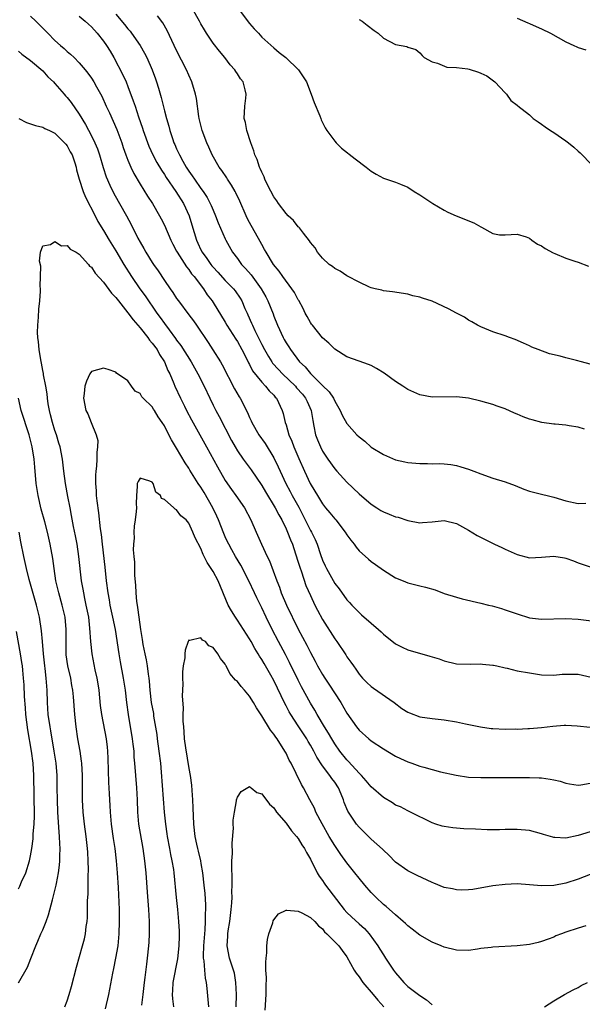
# Model space of a CAD drawing. Units: inches. Extents: x 2556000 to 2559000, y 1509000 to 1512000.
# Drawn here: x 2556855 to 2556948, y 1509475 to 1509637 of the extents above; entities that cross this region are included whole.
import ezdxf

# ---------------------------------------------------------------- set-up
doc = ezdxf.new("R2010")
doc.units = ezdxf.units.IN
doc.header["$MEASUREMENT"] = 0
doc.layers.add('LD25561509_2ft', color=102, linetype='Continuous')

msp = doc.modelspace()

# ---------------------------------------------------------------- linework, layer by layer
at = {"layer": 'LD25561509_2ft'}
for points, elevation in [([(2556857, 1509637.79), (2556857.86, 1509637), (2556859, 1509635.83), (2556859.85, 1509635), (2556861, 1509633.84), (2556861.94, 1509633), (2556862.52, 1509632.52), (2556863, 1509632.03), (2556863.56, 1509631.56), (2556864.18, 1509631), (2556865, 1509630.16), (2556865.95, 1509629), (2556866.43, 1509628.43), (2556867, 1509627.61), (2556867.37, 1509627), (2556867.82, 1509626.18), (2556868.69, 1509624.69), (2556869.45, 1509623), (2556869.95, 1509621.95), (2556870.58, 1509620.58), (2556871.19, 1509619.19), (2556872, 1509617), (2556872.24, 1509616.24), (2556872.67, 1509615), (2556873, 1509614.13), (2556873.46, 1509613), (2556873.96, 1509611.96), (2556875, 1509610.18), (2556876.22, 1509608.22), (2556877.02, 1509607), (2556878.22, 1509605), (2556878.49, 1509604.49), (2556879, 1509603.45), (2556880.03, 1509601), (2556880.36, 1509600.36), (2556881, 1509599.21), (2556881.1, 1509599), (2556882.62, 1509596.62), (2556883, 1509596.17), (2556883.47, 1509595.47), (2556883.89, 1509595), (2556885.41, 1509593), (2556886.03, 1509592.03), (2556886.83, 1509591), (2556887, 1509590.76), (2556889, 1509587.49), (2556889.28, 1509587), (2556890.73, 1509584.73), (2556891, 1509584.34), (2556891.75, 1509583), (2556892.54, 1509581.46), (2556892.83, 1509580.83), (2556893, 1509580.55), (2556893.5, 1509579.5), (2556895, 1509577.63), (2556895.63, 1509577), (2556896.23, 1509576.23), (2556897, 1509575.49), (2556897.21, 1509575.21), (2556897.44, 1509575), (2556898.38, 1509573), (2556898.53, 1509572.53), (2556898.87, 1509571), (2556899, 1509570.63), (2556899.45, 1509569), (2556899.94, 1509567.94), (2556900.26, 1509567), (2556901.11, 1509565.11), (2556902.03, 1509563), (2556902.96, 1509561), (2556903.73, 1509559.73), (2556904.16, 1509559), (2556905, 1509557.63), (2556905.51, 1509557), (2556906.2, 1509556.2), (2556907, 1509555.19), (2556907.17, 1509555), (2556908.74, 1509553), (2556909, 1509552.58), (2556909.67, 1509551.67), (2556910.19, 1509551), (2556910.51, 1509550.51), (2556911, 1509549.95), (2556912.56, 1509548.56), (2556913, 1509548.19), (2556913.71, 1509547.71), (2556915, 1509546.73), (2556917, 1509545.48), (2556918.24, 1509545), (2556919, 1509544.68), (2556920.36, 1509544.36), (2556921, 1509544.16), (2556921.95, 1509543.95), (2556923.5, 1509543.5), (2556925, 1509542.92), (2556927, 1509542.29), (2556927.95, 1509542.05), (2556931, 1509541.33), (2556932.27, 1509541), (2556932.87, 1509540.87), (2556934.44, 1509540.44), (2556935, 1509540.25), (2556937, 1509539.56), (2556939, 1509538.94), (2556941, 1509538.69), (2556945, 1509538.83), (2556947, 1509538.7), (2556949.64, 1509538.36)], 9624), ([(2556865, 1509637.8), (2556865.97, 1509637), (2556866.51, 1509636.51), (2556867, 1509636.08), (2556867.97, 1509635), (2556869, 1509633.72), (2556869.5, 1509633), (2556870.07, 1509632.07), (2556870.69, 1509631), (2556872.18, 1509628.18), (2556872.69, 1509627), (2556873, 1509626.24), (2556873.89, 1509623.89), (2556874.17, 1509623), (2556874.75, 1509621.25), (2556875.4, 1509619.4), (2556875.51, 1509619), (2556876.45, 1509616.45), (2556877.12, 1509615), (2556877.76, 1509613.76), (2556878.5, 1509612.5), (2556879, 1509611.79), (2556879.3, 1509611.3), (2556880.9, 1509609), (2556882.12, 1509607), (2556883.05, 1509605), (2556883.52, 1509603.52), (2556884.29, 1509601), (2556884.52, 1509600.52), (2556885, 1509599.42), (2556885.2, 1509599), (2556885.97, 1509597.97), (2556886.63, 1509597), (2556886.79, 1509596.79), (2556887, 1509596.55), (2556887.76, 1509595.76), (2556889, 1509594.37), (2556890.37, 1509593), (2556890.65, 1509592.65), (2556891.45, 1509591.45), (2556891.73, 1509591), (2556892.25, 1509589.75), (2556892.59, 1509589), (2556892.73, 1509588.73), (2556893.34, 1509587.34), (2556893.46, 1509587), (2556893.85, 1509586.15), (2556894.62, 1509584.62), (2556895, 1509583.84), (2556895.43, 1509583), (2556896.12, 1509581.88), (2556896.64, 1509581), (2556896.78, 1509580.78), (2556897.74, 1509579.74), (2556898.44, 1509579), (2556900.54, 1509577), (2556900.74, 1509576.74), (2556901.68, 1509575.68), (2556902.22, 1509575), (2556902.45, 1509574.45), (2556903.13, 1509573), (2556903.38, 1509571.38), (2556903.59, 1509570.41), (2556903.84, 1509569), (2556904.16, 1509568.16), (2556904.64, 1509567), (2556905, 1509566.29), (2556905.86, 1509565), (2556907, 1509563.39), (2556907.34, 1509563), (2556909, 1509561.21), (2556911, 1509559.31), (2556913, 1509557.58), (2556913.94, 1509557), (2556914.58, 1509556.58), (2556915, 1509556.32), (2556915.96, 1509555.96), (2556917, 1509555.54), (2556917.45, 1509555.45), (2556919, 1509554.93), (2556921, 1509554.54), (2556921.44, 1509554.56), (2556923, 1509554.7), (2556925, 1509554.92), (2556927, 1509554.44), (2556929, 1509553.33), (2556930.43, 1509552.43), (2556933.27, 1509551), (2556934.47, 1509550.47), (2556935, 1509550.2), (2556937, 1509549.3), (2556939, 1509548.78), (2556941, 1509548.87), (2556943, 1509549.05), (2556944.78, 1509548.78), (2556945, 1509548.73), (2556946.26, 1509548.26), (2556947, 1509547.96), (2556949, 1509547.28)], 9622), ([(2556871, 1509638.16), (2556872.44, 1509636.44), (2556873, 1509635.72), (2556873.35, 1509635.35), (2556873.61, 1509635), (2556875.01, 1509633), (2556875.74, 1509631.74), (2556876.11, 1509631), (2556876.99, 1509629), (2556877.54, 1509627.54), (2556877.72, 1509627), (2556878.01, 1509625.99), (2556878.47, 1509624.47), (2556879, 1509622.23), (2556879.32, 1509621), (2556879.72, 1509619.72), (2556879.89, 1509619), (2556880.31, 1509617.69), (2556880.56, 1509617), (2556880.7, 1509616.7), (2556881, 1509616), (2556881.33, 1509615.33), (2556881.46, 1509615), (2556882.01, 1509613.99), (2556882.58, 1509613), (2556883, 1509612.36), (2556883.58, 1509611.58), (2556883.94, 1509611), (2556885, 1509609.47), (2556885.35, 1509609), (2556886.01, 1509608.01), (2556886.54, 1509607), (2556886.69, 1509606.69), (2556887, 1509605.93), (2556887.41, 1509605), (2556887.85, 1509603.85), (2556889, 1509601.23), (2556889.11, 1509601), (2556890.2, 1509599), (2556891, 1509597.96), (2556891.69, 1509597), (2556892.33, 1509596.33), (2556893.28, 1509595.28), (2556894.92, 1509593), (2556895.67, 1509591.67), (2556896.02, 1509591), (2556896.88, 1509588.88), (2556897, 1509588.51), (2556897.6, 1509587), (2556898.51, 1509585), (2556898.69, 1509584.69), (2556899, 1509584.1), (2556899.45, 1509583.44), (2556899.71, 1509583), (2556901.22, 1509581), (2556902.16, 1509580.16), (2556903, 1509579.1), (2556903.1, 1509579), (2556905, 1509577.13), (2556906.09, 1509576.09), (2556906.78, 1509575), (2556907, 1509574.52), (2556907.92, 1509573), (2556908.24, 1509572.24), (2556909, 1509570.86), (2556910.66, 1509569), (2556911, 1509568.66), (2556911.93, 1509567.94), (2556913, 1509566.99), (2556915, 1509565.77), (2556917, 1509564.9), (2556918.54, 1509564.54), (2556919, 1509564.44), (2556921, 1509564.27), (2556922.28, 1509564.28), (2556923, 1509564.25), (2556924.26, 1509564.26), (2556925, 1509564.21), (2556926.1, 1509564.1), (2556927, 1509563.97), (2556927.76, 1509563.76), (2556929, 1509563.38), (2556929.9, 1509563), (2556931, 1509562.56), (2556933, 1509561.87), (2556935, 1509561.25), (2556936.65, 1509560.65), (2556938.09, 1509560.09), (2556939, 1509559.75), (2556941, 1509559.23), (2556941.2, 1509559.2), (2556941.94, 1509559), (2556943, 1509558.74), (2556945, 1509558.16), (2556947, 1509557.73), (2556948.26, 1509557.74)], 9620), ([(2556948.08, 1509569.92), (2556947, 1509570.24), (2556945.53, 1509570.47), (2556945, 1509570.57), (2556943.25, 1509570.75), (2556943, 1509570.76), (2556941.03, 1509571.03), (2556939.44, 1509571.44), (2556939, 1509571.58), (2556937.97, 1509571.97), (2556937, 1509572.39), (2556936.56, 1509572.56), (2556935, 1509573.26), (2556933.7, 1509573.7), (2556933, 1509573.97), (2556931, 1509574.53), (2556929, 1509575), (2556927, 1509575.25), (2556923, 1509575.19), (2556921, 1509575.56), (2556919, 1509576.46), (2556918.22, 1509577), (2556917, 1509577.78), (2556915.14, 1509579.14), (2556913.89, 1509579.89), (2556913, 1509580.38), (2556912.57, 1509580.57), (2556911, 1509581.11), (2556909, 1509581.84), (2556907, 1509583.09), (2556906.06, 1509584.06), (2556905, 1509584.95), (2556903.34, 1509587), (2556903.2, 1509587.2), (2556903, 1509587.47), (2556902.45, 1509588.45), (2556902.15, 1509589), (2556901.79, 1509589.79), (2556901.08, 1509591.08), (2556901, 1509591.19), (2556900.39, 1509592.39), (2556899.97, 1509593), (2556898.47, 1509595), (2556897.88, 1509595.88), (2556896.94, 1509597), (2556895.72, 1509599), (2556895.48, 1509599.48), (2556895, 1509600.3), (2556894.76, 1509600.76), (2556893, 1509603.88), (2556892.62, 1509604.62), (2556892.42, 1509605), (2556891.39, 1509607.39), (2556890.77, 1509608.77), (2556890.65, 1509609), (2556890.05, 1509610.05), (2556889.4, 1509611), (2556889.25, 1509611.25), (2556888.43, 1509612.43), (2556888.01, 1509613), (2556886.85, 1509615), (2556886.29, 1509616.29), (2556885.95, 1509617), (2556885.21, 1509619), (2556884.73, 1509621), (2556884.67, 1509621.33), (2556884.28, 1509624.28), (2556884.12, 1509625), (2556883.52, 1509627), (2556883, 1509628.1), (2556882.62, 1509629), (2556881, 1509632.18), (2556880.21, 1509633.79), (2556879.44, 1509635.44), (2556878.72, 1509636.72), (2556877.89, 1509637.89)], 9618), ([(2556949, 1509580.63), (2556947.57, 1509581), (2556946.77, 1509581.23), (2556945, 1509581.66), (2556944.05, 1509581.95), (2556942.31, 1509582.31), (2556940.43, 1509583), (2556939.43, 1509583.43), (2556939, 1509583.64), (2556938.05, 1509584.05), (2556936.68, 1509584.68), (2556935.72, 1509585), (2556935, 1509585.27), (2556933, 1509585.95), (2556931, 1509586.75), (2556930.48, 1509587), (2556929.56, 1509587.56), (2556929, 1509587.85), (2556928.32, 1509588.32), (2556927, 1509588.99), (2556925.71, 1509589.71), (2556923, 1509590.95), (2556921.45, 1509591.45), (2556921, 1509591.65), (2556919.87, 1509591.87), (2556919, 1509592.14), (2556916.52, 1509592.52), (2556915, 1509592.69), (2556914.76, 1509592.76), (2556913.65, 1509593), (2556913, 1509593.16), (2556912.73, 1509593.27), (2556911, 1509594.07), (2556909.1, 1509595.1), (2556909, 1509595.13), (2556907.92, 1509595.92), (2556907, 1509596.32), (2556906.64, 1509596.64), (2556906.09, 1509597), (2556905, 1509598.01), (2556904.15, 1509599), (2556903.76, 1509599.76), (2556903, 1509600.61), (2556902.87, 1509600.87), (2556901.88, 1509602.12), (2556901.23, 1509603), (2556901.12, 1509603.12), (2556901, 1509603.2), (2556900.23, 1509604.23), (2556899.37, 1509605), (2556899, 1509605.37), (2556897.78, 1509607), (2556897.47, 1509607.47), (2556897, 1509608.11), (2556896.02, 1509609.98), (2556895.53, 1509611), (2556895.39, 1509611.39), (2556895, 1509612.16), (2556894.77, 1509612.77), (2556894.63, 1509613), (2556894.25, 1509614.25), (2556893.89, 1509615), (2556893.69, 1509615.69), (2556893.2, 1509617), (2556892.54, 1509619), (2556892.31, 1509620.31), (2556892.12, 1509621), (2556892.24, 1509623), (2556892.36, 1509624.36), (2556892.44, 1509625), (2556892.28, 1509625.72), (2556891.93, 1509627), (2556891.53, 1509627.53), (2556891, 1509628.36), (2556890.73, 1509628.73), (2556890.56, 1509629), (2556889.82, 1509629.82), (2556888.93, 1509631), (2556888.05, 1509632.05), (2556887, 1509633.38), (2556885.93, 1509635), (2556885.58, 1509635.58), (2556885, 1509636.58), (2556884.79, 1509637), (2556883.6, 1509639)], 9616), ([(2556891.1, 1509639.1), (2556893, 1509636.61), (2556893.74, 1509635.74), (2556894.45, 1509635), (2556895, 1509634.36), (2556897, 1509632.59), (2556897.86, 1509631.86), (2556898.96, 1509631), (2556901.06, 1509629), (2556902.36, 1509627), (2556903.15, 1509625), (2556903.64, 1509623.64), (2556904.56, 1509621.44), (2556904.72, 1509621), (2556904.78, 1509620.78), (2556905.44, 1509619.44), (2556905.73, 1509619), (2556907, 1509617.27), (2556907.25, 1509617), (2556908.13, 1509616.13), (2556910.34, 1509614.34), (2556912.16, 1509613), (2556913, 1509612.34), (2556913.84, 1509611.84), (2556915, 1509611.18), (2556917, 1509610.53), (2556917.82, 1509610.18), (2556919, 1509609.72), (2556920.05, 1509609), (2556921, 1509608.44), (2556923.13, 1509607), (2556925, 1509605.92), (2556925.61, 1509605.61), (2556926.97, 1509604.97), (2556929.86, 1509603.87), (2556931, 1509603.17), (2556931.14, 1509603.14), (2556933, 1509602.09), (2556934.12, 1509601.88), (2556935, 1509601.85), (2556937, 1509601.98), (2556938.47, 1509601.53), (2556939, 1509601.31), (2556939.41, 1509601), (2556940.35, 1509600.35), (2556941, 1509600.06), (2556941.6, 1509599.6), (2556942.92, 1509598.92), (2556943.18, 1509598.82), (2556945, 1509598.03), (2556946.48, 1509597.52), (2556947, 1509597.36), (2556948.71, 1509596.71)], 9614), ([(2556911, 1509637.25), (2556911.52, 1509637), (2556912.31, 1509636.31), (2556913.46, 1509635.46), (2556914.16, 1509635), (2556915, 1509634.19), (2556917, 1509633.17), (2556918.83, 1509632.83), (2556919, 1509632.74), (2556920.35, 1509632.35), (2556921, 1509631.77), (2556921.36, 1509631.36), (2556921.71, 1509631), (2556923, 1509630.31), (2556923.9, 1509630.1), (2556925.43, 1509629.43), (2556927, 1509629.38), (2556928.86, 1509629.14), (2556929.09, 1509629.09), (2556930.63, 1509628.63), (2556931, 1509628.47), (2556931.99, 1509627.99), (2556933.34, 1509627), (2556935, 1509625.21), (2556935.23, 1509625), (2556935.93, 1509623.93), (2556937, 1509623.16), (2556937.08, 1509623.08), (2556939, 1509621.6), (2556939.65, 1509621), (2556940.43, 1509620.43), (2556941, 1509620.09), (2556941.6, 1509619.6), (2556942.47, 1509619), (2556943, 1509618.67), (2556945, 1509617.3), (2556945.42, 1509617), (2556946.3, 1509616.3), (2556947, 1509615.62), (2556947.35, 1509615.35), (2556947.68, 1509615), (2556949, 1509613.66)], 9612), ([(2556937, 1509637.46), (2556938.74, 1509636.74), (2556939, 1509636.61), (2556940.13, 1509636.13), (2556941, 1509635.74), (2556942.48, 1509635), (2556945, 1509633.62), (2556946.31, 1509633), (2556946.8, 1509632.8), (2556947, 1509632.66), (2556948.27, 1509632.27)], 9610), ([(2556855, 1509632.06), (2556855.56, 1509631.56), (2556857, 1509630.55), (2556859, 1509628.82), (2556859.86, 1509627.86), (2556860.76, 1509627), (2556861, 1509626.75), (2556862.53, 1509625), (2556862.74, 1509624.74), (2556863, 1509624.47), (2556863.65, 1509623.65), (2556865, 1509621.73), (2556866.03, 1509620.03), (2556867, 1509618.13), (2556867.55, 1509617), (2556867.99, 1509615.99), (2556868.32, 1509615), (2556868.92, 1509612.92), (2556869.42, 1509611.42), (2556870.01, 1509610.01), (2556870.68, 1509608.68), (2556872.75, 1509605), (2556873.55, 1509603.55), (2556874.65, 1509601.35), (2556875, 1509600.69), (2556875.63, 1509599.63), (2556875.97, 1509599), (2556877, 1509597.33), (2556877.21, 1509597), (2556877.95, 1509595.95), (2556879, 1509594.35), (2556879.94, 1509593), (2556880.39, 1509592.39), (2556881, 1509591.43), (2556881.31, 1509591), (2556883, 1509588.73), (2556883.76, 1509587.76), (2556884.3, 1509587), (2556886.2, 1509584.2), (2556886.98, 1509582.98), (2556888.2, 1509581), (2556888.5, 1509580.5), (2556890.54, 1509576.54), (2556891.27, 1509575.27), (2556891.45, 1509575), (2556892.65, 1509572.65), (2556893, 1509571.84), (2556893.28, 1509571.28), (2556893.39, 1509571), (2556894.55, 1509569), (2556895.56, 1509567.56), (2556897, 1509565.23), (2556897.72, 1509563.72), (2556898.03, 1509563), (2556898.96, 1509561), (2556899.68, 1509559.68), (2556900.03, 1509559), (2556901.09, 1509557.09), (2556902.15, 1509555), (2556903, 1509553.26), (2556903.16, 1509553), (2556903.77, 1509551.77), (2556904.11, 1509551), (2556904.65, 1509549.35), (2556905, 1509548.38), (2556905.44, 1509547.44), (2556905.64, 1509547), (2556907, 1509544.58), (2556907.71, 1509543.71), (2556909, 1509541.88), (2556909.44, 1509541.44), (2556909.83, 1509541), (2556910.42, 1509540.42), (2556911, 1509539.79), (2556911.43, 1509539.43), (2556913, 1509538.02), (2556914.22, 1509537), (2556914.63, 1509536.63), (2556915, 1509536.25), (2556917, 1509534.65), (2556918.09, 1509534.09), (2556919, 1509533.68), (2556922.64, 1509532.64), (2556924.15, 1509532.15), (2556925, 1509531.85), (2556927, 1509531.38), (2556929.29, 1509531.29), (2556931, 1509531.36), (2556931.29, 1509531.29), (2556933, 1509531.15), (2556933.11, 1509531.11), (2556933.66, 1509531), (2556935, 1509530.68), (2556935.38, 1509530.62), (2556937, 1509530.23), (2556939, 1509529.85), (2556941, 1509529.53), (2556943, 1509529.5), (2556944.37, 1509529.63), (2556945, 1509529.67), (2556947, 1509529.64), (2556949.19, 1509529.19)], 9626), ([(2556855.04, 1509621), (2556856.32, 1509620.32), (2556857, 1509620.12), (2556857.82, 1509619.82), (2556859, 1509619.55), (2556859.35, 1509619.35), (2556860.11, 1509619), (2556861, 1509618.57), (2556862.6, 1509617), (2556862.77, 1509616.77), (2556863, 1509616.52), (2556863.51, 1509615.51), (2556863.82, 1509615), (2556864.27, 1509613.73), (2556864.49, 1509613), (2556864.57, 1509612.57), (2556864.99, 1509611), (2556865.63, 1509609), (2556866.05, 1509608.05), (2556867.63, 1509605), (2556868.08, 1509604.08), (2556869, 1509602.56), (2556869.91, 1509601), (2556871, 1509599.23), (2556872.32, 1509597), (2556873.6, 1509595), (2556874.97, 1509593), (2556875.82, 1509591.82), (2556877.76, 1509589), (2556878.29, 1509588.29), (2556879, 1509587.28), (2556879.77, 1509586.23), (2556880.83, 1509584.83), (2556881, 1509584.57), (2556881.68, 1509583.68), (2556883.39, 1509581), (2556884.52, 1509579), (2556885.51, 1509577), (2556886.45, 1509575), (2556887, 1509573.9), (2556887.47, 1509573), (2556888.01, 1509572.01), (2556890.04, 1509568.04), (2556890.61, 1509567), (2556891, 1509566.35), (2556891.95, 1509565), (2556893.27, 1509563.27), (2556895, 1509560.69), (2556895.61, 1509559.61), (2556897.22, 1509557), (2556897.82, 1509555.82), (2556898.29, 1509555), (2556899, 1509553.57), (2556899.25, 1509553), (2556899.73, 1509551.73), (2556900.04, 1509551), (2556900.58, 1509549.42), (2556901, 1509548.09), (2556901.25, 1509547.25), (2556901.54, 1509546.46), (2556902.25, 1509544.25), (2556903, 1509542.57), (2556903.74, 1509541), (2556904.17, 1509540.17), (2556905, 1509538.62), (2556907, 1509535.47), (2556907.34, 1509535), (2556908.81, 1509532.81), (2556909, 1509532.49), (2556909.64, 1509531.64), (2556910.07, 1509531), (2556910.47, 1509530.47), (2556911, 1509529.68), (2556911.59, 1509529), (2556912.29, 1509528.29), (2556913, 1509527.62), (2556913.35, 1509527.35), (2556916.77, 1509525), (2556918.04, 1509524.04), (2556919, 1509523.43), (2556919.3, 1509523.3), (2556921, 1509522.66), (2556923, 1509522.37), (2556925, 1509522.15), (2556927, 1509521.81), (2556928.5, 1509521.5), (2556930.98, 1509521.02), (2556932.74, 1509520.74), (2556933, 1509520.7), (2556935, 1509520.59), (2556936.65, 1509520.65), (2556937, 1509520.64), (2556938.73, 1509520.73), (2556939, 1509520.72), (2556941, 1509520.87), (2556942.87, 1509521.13), (2556944.72, 1509521.28), (2556945, 1509521.28), (2556946.84, 1509521.16), (2556949, 1509520.94)], 9628), ([(2556869.34, 1509474.66), (2556869.85, 1509477), (2556870.53, 1509480.53), (2556870.7, 1509481.3), (2556871.03, 1509482.97), (2556871.37, 1509485), (2556871.57, 1509487), (2556871.64, 1509489), (2556871.6, 1509491), (2556871.43, 1509494.57), (2556871.29, 1509497), (2556871.12, 1509499), (2556870.88, 1509501), (2556870.63, 1509502.63), (2556870.31, 1509505), (2556870.13, 1509507), (2556870.09, 1509508.09), (2556869.97, 1509509.97), (2556869.93, 1509511), (2556869.86, 1509511.86), (2556869.78, 1509515.78), (2556869.72, 1509517), (2556869.65, 1509517.65), (2556869.47, 1509519), (2556868.73, 1509523), (2556868.52, 1509524.52), (2556868.25, 1509527), (2556868.09, 1509528.09), (2556867.94, 1509529), (2556867.64, 1509530.36), (2556867.12, 1509533), (2556866.92, 1509535), (2556866.76, 1509537.24), (2556866.55, 1509539), (2556866.16, 1509541), (2556865.92, 1509542.08), (2556865.73, 1509543), (2556865.64, 1509543.64), (2556865.39, 1509545), (2556864.95, 1509549), (2556864.63, 1509551), (2556864.39, 1509552.39), (2556864.06, 1509553.94), (2556863.75, 1509555.75), (2556863.49, 1509557), (2556863.12, 1509558.88), (2556862.74, 1509561), (2556862.46, 1509563), (2556862.22, 1509565), (2556861.86, 1509567), (2556861.65, 1509567.65), (2556861.26, 1509569), (2556861, 1509569.7), (2556860.59, 1509571), (2556860.28, 1509572.28), (2556860.09, 1509573), (2556859.89, 1509574.11), (2556859.8, 1509575), (2556859.75, 1509575.75), (2556859.52, 1509577), (2556859.12, 1509578.88), (2556859.1, 1509579.1), (2556859, 1509579.56), (2556858.79, 1509580.79), (2556858.67, 1509581.33), (2556858.42, 1509583), (2556858.29, 1509584.29), (2556858.19, 1509585), (2556858.16, 1509585.84), (2556858.17, 1509587), (2556858.32, 1509588.32), (2556858.33, 1509589.67), (2556858.5, 1509591), (2556858.63, 1509592.63), (2556858.61, 1509593), (2556858.56, 1509593.44), (2556858.65, 1509595), (2556858.7, 1509596.7), (2556858.47, 1509597.53), (2556858.64, 1509599), (2556859, 1509600.06), (2556860.28, 1509600.28), (2556861, 1509600.76), (2556862.06, 1509600.06), (2556863, 1509600.13), (2556863.51, 1509599.51), (2556864.49, 1509599), (2556865, 1509598.69), (2556866.5, 1509597), (2556866.71, 1509596.71), (2556867, 1509596.53), (2556867.59, 1509595.59), (2556869, 1509594.08), (2556870.3, 1509592.3), (2556871, 1509591.58), (2556871.43, 1509591), (2556873, 1509589.07), (2556873.88, 1509587.88), (2556875, 1509586.57), (2556876.26, 1509585), (2556876.56, 1509584.56), (2556877, 1509584.08), (2556877.79, 1509583), (2556878.21, 1509582.21), (2556879.01, 1509581), (2556879.59, 1509579.59), (2556879.89, 1509579), (2556880.54, 1509577.46), (2556880.72, 1509577), (2556881.64, 1509575), (2556882.29, 1509573.71), (2556882.65, 1509573), (2556883.47, 1509571.47), (2556885.91, 1509567), (2556887.73, 1509563.73), (2556889, 1509561.5), (2556890.01, 1509560.01), (2556890.76, 1509559), (2556892.15, 1509557), (2556893.21, 1509555), (2556894.08, 1509553), (2556894.98, 1509551), (2556895.91, 1509549), (2556896.28, 1509548.28), (2556897.47, 1509545), (2556897.93, 1509543.93), (2556898.22, 1509543), (2556899.08, 1509541), (2556901, 1509537.04), (2556902.41, 1509534.41), (2556903, 1509533.2), (2556903.78, 1509531.78), (2556904.19, 1509531), (2556905, 1509529.59), (2556905.38, 1509529), (2556906.04, 1509528.04), (2556907.98, 1509525), (2556909, 1509523.23), (2556910.57, 1509521), (2556911, 1509520.47), (2556912.63, 1509519), (2556913, 1509518.69), (2556915, 1509517.38), (2556917, 1509516.19), (2556917.8, 1509515.8), (2556919, 1509515.25), (2556919.67, 1509515), (2556921, 1509514.56), (2556921.63, 1509514.37), (2556924.39, 1509513.61), (2556926.97, 1509513.03), (2556929, 1509512.75), (2556931, 1509512.67), (2556937, 1509512.68), (2556939, 1509512.67), (2556940.62, 1509512.62), (2556941, 1509512.59), (2556942.42, 1509512.42), (2556943, 1509512.28), (2556944.05, 1509512.05), (2556945, 1509511.72), (2556945.62, 1509511.62), (2556947, 1509511.42), (2556947.46, 1509511.46), (2556949, 1509511.72)], 9630), ([(2556949, 1509503.76), (2556947, 1509503.12), (2556945, 1509502.71), (2556943.17, 1509502.83), (2556943, 1509502.82), (2556942.86, 1509502.85), (2556941.31, 1509503.31), (2556941, 1509503.42), (2556939, 1509503.97), (2556937, 1509504.14), (2556936.1, 1509504.1), (2556935, 1509504.11), (2556934.08, 1509504.08), (2556932.09, 1509504.09), (2556930.15, 1509504.16), (2556928.25, 1509504.25), (2556927, 1509504.34), (2556926.41, 1509504.41), (2556925, 1509504.61), (2556924.69, 1509504.69), (2556923.63, 1509505), (2556923, 1509505.21), (2556919.44, 1509507), (2556919.14, 1509507.14), (2556919, 1509507.18), (2556917.84, 1509507.84), (2556917, 1509508.14), (2556916.5, 1509508.5), (2556915, 1509509.36), (2556913, 1509511.12), (2556912.15, 1509512.15), (2556911.38, 1509513), (2556911, 1509513.37), (2556909.28, 1509515.28), (2556909, 1509515.55), (2556907.85, 1509517), (2556907, 1509518.18), (2556906.5, 1509519), (2556905.96, 1509519.96), (2556905.3, 1509521), (2556904.11, 1509523), (2556903.72, 1509523.72), (2556903, 1509524.87), (2556901.56, 1509527.56), (2556901, 1509528.65), (2556899.59, 1509531.59), (2556898.91, 1509532.91), (2556897.76, 1509535), (2556896.71, 1509537), (2556895.72, 1509539), (2556895, 1509540.55), (2556894.18, 1509542.18), (2556893.83, 1509543), (2556892.9, 1509545), (2556891.56, 1509547.56), (2556890.68, 1509549), (2556890.09, 1509550.09), (2556889.58, 1509551), (2556889.4, 1509551.4), (2556889, 1509552.22), (2556888.76, 1509552.76), (2556887.88, 1509555), (2556887.61, 1509555.61), (2556886.94, 1509557), (2556886.26, 1509558.26), (2556885.52, 1509559.52), (2556885, 1509560.37), (2556884.56, 1509561), (2556883.19, 1509563.19), (2556883, 1509563.52), (2556882.4, 1509564.4), (2556881, 1509566.82), (2556880.15, 1509568.15), (2556879.74, 1509569), (2556879, 1509570.46), (2556878.64, 1509571), (2556877.95, 1509571.95), (2556877.36, 1509573), (2556877.21, 1509573.21), (2556877, 1509573.58), (2556875.51, 1509575), (2556875.27, 1509575.27), (2556875, 1509575.77), (2556874.19, 1509576.19), (2556873.6, 1509577), (2556873, 1509577.89), (2556871.15, 1509579.15), (2556871, 1509579.29), (2556869.74, 1509579.74), (2556869, 1509579.93), (2556867, 1509579.42), (2556866.75, 1509579), (2556866.17, 1509577.83), (2556865.94, 1509577), (2556865.81, 1509575.81), (2556865.7, 1509575), (2556866.08, 1509573), (2556866.43, 1509572.43), (2556866.96, 1509571), (2556867.78, 1509569), (2556868.04, 1509568.04), (2556868.01, 1509567), (2556867.88, 1509566.12), (2556867.91, 1509565), (2556867.85, 1509563.85), (2556867.72, 1509563), (2556867.66, 1509562.34), (2556867.65, 1509561), (2556867.77, 1509559.77), (2556867.78, 1509559), (2556867.87, 1509558.13), (2556868.18, 1509556.18), (2556868.46, 1509553.54), (2556868.59, 1509552.59), (2556868.76, 1509551), (2556869.22, 1509547.22), (2556869.43, 1509545), (2556869.68, 1509543), (2556869.9, 1509541.9), (2556870.05, 1509541), (2556870.49, 1509539), (2556870.88, 1509537), (2556871.48, 1509533), (2556871.7, 1509531.7), (2556872.24, 1509529), (2556872.54, 1509527), (2556872.77, 1509525), (2556873.05, 1509523.05), (2556873.71, 1509519), (2556873.83, 1509518.17), (2556873.95, 1509517), (2556874, 1509516), (2556874.09, 1509515), (2556874.23, 1509513), (2556874.4, 1509511), (2556874.51, 1509509), (2556874.57, 1509507), (2556874.76, 1509505), (2556875.45, 1509501), (2556875.72, 1509499), (2556875.92, 1509497), (2556876.18, 1509493.82), (2556876.38, 1509491), (2556876.47, 1509489), (2556876.47, 1509487), (2556876.42, 1509485.58), (2556876.38, 1509485), (2556876.19, 1509483), (2556876.03, 1509481.97), (2556875.79, 1509479.79), (2556875.68, 1509479), (2556875.48, 1509477), (2556875.24, 1509475.24)], 9632), ([(2556862.63, 1509475), (2556863, 1509475.97), (2556863.33, 1509477), (2556863.7, 1509478.3), (2556864.53, 1509481.47), (2556865.55, 1509485), (2556865.85, 1509486.15), (2556866.03, 1509487), (2556866.16, 1509488.16), (2556866.28, 1509489), (2556866.34, 1509489.66), (2556866.37, 1509491), (2556866.38, 1509492.38), (2556866.47, 1509493.53), (2556866.49, 1509496.49), (2556866.52, 1509497.48), (2556866.49, 1509499), (2556866.39, 1509500.38), (2556866.36, 1509501), (2556866.12, 1509503), (2556865.85, 1509505), (2556865.65, 1509507), (2556865.55, 1509509), (2556865.54, 1509513), (2556865.43, 1509515), (2556865.38, 1509515.38), (2556865.14, 1509517), (2556864.79, 1509519), (2556864.49, 1509521), (2556864.28, 1509523), (2556864.07, 1509525.93), (2556863.96, 1509527), (2556863.8, 1509527.8), (2556863.59, 1509529), (2556863.1, 1509531), (2556862.86, 1509532.86), (2556862.84, 1509533), (2556862.85, 1509537), (2556862.66, 1509539), (2556862.21, 1509541), (2556861.64, 1509543), (2556861.17, 1509545), (2556860.86, 1509547), (2556860.66, 1509548.66), (2556860.24, 1509551), (2556859.76, 1509553), (2556859.33, 1509554.67), (2556858.76, 1509556.76), (2556858.25, 1509559), (2556857.94, 1509561), (2556857.7, 1509563.7), (2556857.56, 1509565), (2556857.24, 1509567), (2556856.77, 1509569), (2556855.46, 1509573), (2556855.01, 1509575.01)], 9628), ([(2556949, 1509496.72), (2556947, 1509495.95), (2556945, 1509495.31), (2556943, 1509494.92), (2556941, 1509494.88), (2556939, 1509495.04), (2556937, 1509495.17), (2556935, 1509495.11), (2556933, 1509494.88), (2556929.73, 1509494.27), (2556929, 1509494.18), (2556927.85, 1509494.15), (2556927, 1509494.18), (2556926.35, 1509494.35), (2556925, 1509494.61), (2556923.3, 1509495.3), (2556923, 1509495.4), (2556920.55, 1509496.55), (2556919, 1509497.34), (2556917, 1509498.77), (2556915.89, 1509499.89), (2556915, 1509500.71), (2556914.87, 1509500.87), (2556913, 1509502.56), (2556911, 1509504.49), (2556910.57, 1509505), (2556909.14, 1509507.14), (2556908.58, 1509508.58), (2556908.44, 1509509), (2556908.07, 1509509.93), (2556907.61, 1509511), (2556907, 1509511.9), (2556906.52, 1509512.52), (2556906.22, 1509513), (2556905, 1509514.61), (2556904.04, 1509516.04), (2556903.56, 1509517), (2556903, 1509517.98), (2556902.61, 1509518.61), (2556902.4, 1509519), (2556901, 1509521.16), (2556899.78, 1509523), (2556899.49, 1509523.49), (2556899, 1509524.47), (2556898.81, 1509524.81), (2556897, 1509528.63), (2556896.51, 1509529.49), (2556895.39, 1509531.39), (2556895, 1509532.09), (2556894.63, 1509532.63), (2556894.44, 1509533), (2556893.89, 1509533.89), (2556893.28, 1509535), (2556893, 1509535.48), (2556891, 1509538.56), (2556890.68, 1509539), (2556890.05, 1509540.05), (2556889.5, 1509541), (2556887.82, 1509545), (2556887, 1509546.54), (2556886.71, 1509547), (2556886.01, 1509548.01), (2556885.55, 1509549), (2556885.35, 1509549.35), (2556885, 1509550.31), (2556884.04, 1509552.04), (2556883.67, 1509553), (2556883, 1509554.5), (2556882.58, 1509555), (2556881.71, 1509555.71), (2556881, 1509556.67), (2556880.76, 1509556.76), (2556880.53, 1509557), (2556879, 1509558.38), (2556878.54, 1509558.54), (2556878.33, 1509559), (2556877.59, 1509559.59), (2556877.13, 1509561), (2556877, 1509561.19), (2556876.63, 1509561.37), (2556875, 1509561.88), (2556874.66, 1509561.34), (2556874.51, 1509561), (2556874.51, 1509560.51), (2556874.43, 1509559), (2556874.37, 1509557.63), (2556874.4, 1509557), (2556874.38, 1509556.38), (2556874.18, 1509555), (2556874.01, 1509553.99), (2556873.99, 1509553), (2556874.01, 1509552.01), (2556873.91, 1509551), (2556873.88, 1509550.12), (2556873.96, 1509549), (2556874.07, 1509548.07), (2556874.1, 1509545.9), (2556874.27, 1509544.27), (2556874.29, 1509543), (2556874.42, 1509541.58), (2556874.5, 1509541), (2556874.59, 1509540.59), (2556874.79, 1509539), (2556875.06, 1509537), (2556875.35, 1509535.35), (2556875.47, 1509534.53), (2556875.78, 1509533), (2556876, 1509532), (2556876.16, 1509531), (2556876.33, 1509529.67), (2556876.45, 1509529), (2556876.5, 1509528.5), (2556876.62, 1509527), (2556876.85, 1509525), (2556877.18, 1509523.18), (2556877.23, 1509522.77), (2556877.74, 1509519.74), (2556877.83, 1509519), (2556878.11, 1509517), (2556878.33, 1509515), (2556878.46, 1509513.54), (2556878.98, 1509507), (2556879.18, 1509505), (2556879.41, 1509503.41), (2556879.46, 1509503), (2556879.83, 1509501), (2556880, 1509500), (2556880.23, 1509499), (2556880.47, 1509497.53), (2556880.54, 1509497), (2556880.95, 1509492.95), (2556881.16, 1509491), (2556881.33, 1509489), (2556881.41, 1509487.41), (2556881.42, 1509487), (2556881.4, 1509486.6), (2556881.38, 1509485), (2556881.16, 1509482.84), (2556880.4, 1509479), (2556880.34, 1509477.66), (2556880.27, 1509477), (2556880.31, 1509476.31), (2556880.5, 1509475)], 9634), ([(2556855, 1509478.93), (2556856.48, 1509481.52), (2556857.06, 1509482.94), (2556857.84, 1509485), (2556858.21, 1509485.79), (2556858.71, 1509487), (2556859, 1509487.64), (2556859.55, 1509489), (2556859.93, 1509490.07), (2556860.59, 1509492.59), (2556860.78, 1509493.22), (2556861, 1509494.1), (2556861.21, 1509495), (2556861.24, 1509495.24), (2556861.59, 1509497), (2556861.76, 1509498.24), (2556861.81, 1509499), (2556861.8, 1509499.8), (2556861.87, 1509501), (2556861.79, 1509501.79), (2556861.76, 1509503), (2556861.68, 1509503.68), (2556861.46, 1509507), (2556861.4, 1509509), (2556861.39, 1509511), (2556861.36, 1509513), (2556861.18, 1509515), (2556860.87, 1509517), (2556860.32, 1509520.32), (2556860.19, 1509521), (2556859.89, 1509523), (2556859.77, 1509525), (2556859.73, 1509527), (2556859.66, 1509527.66), (2556859.58, 1509529), (2556859.39, 1509530.61), (2556859.32, 1509531), (2556859.11, 1509533), (2556858.96, 1509535), (2556858.8, 1509536.8), (2556858.45, 1509539), (2556857.97, 1509541), (2556856.77, 1509545.23), (2556856.32, 1509547), (2556855.87, 1509549), (2556855.39, 1509551.39), (2556855.13, 1509553)], 9626), ([(2556855, 1509494.37), (2556855.21, 1509494.79), (2556855.52, 1509495.52), (2556856.19, 1509497), (2556856.84, 1509499), (2556857, 1509499.8), (2556857.2, 1509501), (2556857.4, 1509502.6), (2556857.43, 1509503.43), (2556857.57, 1509505), (2556857.62, 1509506.38), (2556857.53, 1509513), (2556857.41, 1509515), (2556857.16, 1509517), (2556856.52, 1509520.52), (2556856.21, 1509523), (2556856.14, 1509524.14), (2556856, 1509526), (2556855.92, 1509527.92), (2556855.84, 1509529), (2556855.71, 1509530.29), (2556855.65, 1509531), (2556855.58, 1509531.58), (2556855.35, 1509533), (2556854.67, 1509536.67)], 9624), ([(2556948.27, 1509488.27), (2556947, 1509487.92), (2556945, 1509487.27), (2556944.27, 1509487), (2556943.37, 1509486.63), (2556943, 1509486.45), (2556942.09, 1509486.09), (2556941, 1509485.69), (2556940.43, 1509485.57), (2556939, 1509485.22), (2556937, 1509484.98), (2556933, 1509484.77), (2556932.73, 1509484.73), (2556931, 1509484.54), (2556930.45, 1509484.45), (2556929, 1509484.26), (2556927, 1509484.29), (2556925, 1509484.78), (2556924.5, 1509485), (2556923, 1509485.59), (2556921, 1509486.74), (2556919.75, 1509487.75), (2556919, 1509488.29), (2556918.65, 1509488.65), (2556918.26, 1509489), (2556917, 1509490.08), (2556915.46, 1509491.46), (2556915, 1509491.82), (2556913.74, 1509493), (2556913, 1509493.78), (2556911.95, 1509495), (2556911, 1509496.14), (2556910.33, 1509497), (2556909, 1509498.65), (2556908.02, 1509500.02), (2556907, 1509501.48), (2556906.09, 1509503), (2556904.95, 1509505.05), (2556903.92, 1509507), (2556903.65, 1509507.65), (2556902.91, 1509509), (2556901.87, 1509511), (2556901.54, 1509511.54), (2556900.68, 1509513.32), (2556899.82, 1509515), (2556899.52, 1509515.52), (2556899, 1509516.65), (2556898.8, 1509517), (2556897.54, 1509519), (2556897.3, 1509519.3), (2556897, 1509519.8), (2556896.45, 1509520.45), (2556895, 1509522.82), (2556894.13, 1509524.13), (2556893.66, 1509525), (2556893, 1509526.04), (2556892.17, 1509527), (2556891.61, 1509527.61), (2556891, 1509528.44), (2556890.68, 1509528.68), (2556889.77, 1509529.77), (2556889.15, 1509531), (2556889.09, 1509531.09), (2556889, 1509531.3), (2556888.21, 1509532.21), (2556887.79, 1509533), (2556887, 1509534.05), (2556886.33, 1509534.33), (2556885.73, 1509535), (2556885.26, 1509535.26), (2556885, 1509535.62), (2556883.17, 1509535.17), (2556883, 1509535.23), (2556882.9, 1509535), (2556882.41, 1509533.59), (2556882.36, 1509533), (2556882.34, 1509532.34), (2556882.08, 1509531), (2556881.95, 1509530.05), (2556881.96, 1509529), (2556882.03, 1509528.03), (2556881.9, 1509526.1), (2556882.09, 1509524.09), (2556882.05, 1509523), (2556882.05, 1509521.95), (2556882.12, 1509521), (2556882.2, 1509520.2), (2556882.27, 1509519), (2556882.46, 1509517.54), (2556883, 1509514.15), (2556883.22, 1509513), (2556883.43, 1509511.43), (2556883.49, 1509510.51), (2556883.62, 1509509), (2556883.68, 1509507.68), (2556883.78, 1509505), (2556884, 1509503), (2556884.26, 1509501.74), (2556884.43, 1509501), (2556884.56, 1509500.56), (2556884.92, 1509499), (2556885, 1509498.56), (2556885.28, 1509497), (2556885.5, 1509495), (2556885.62, 1509493.61), (2556885.73, 1509491.73), (2556885.73, 1509491), (2556885.69, 1509490.31), (2556885.71, 1509489), (2556885.65, 1509487.65), (2556885.58, 1509487), (2556885.42, 1509485), (2556885.37, 1509483.37), (2556885.39, 1509483), (2556885.49, 1509482.51), (2556885.59, 1509481), (2556885.71, 1509479.71), (2556885.88, 1509479), (2556885.97, 1509477.97), (2556886.16, 1509476.16), (2556886.23, 1509475)], 9636), ([(2556890.8, 1509475), (2556890.85, 1509477), (2556890.77, 1509479), (2556890.5, 1509480.5), (2556890.36, 1509481), (2556890.03, 1509481.97), (2556889.72, 1509483), (2556889.31, 1509485), (2556889.42, 1509486.58), (2556889.42, 1509487), (2556889.47, 1509487.47), (2556889.73, 1509489), (2556889.99, 1509491), (2556890.07, 1509492.07), (2556890.12, 1509493), (2556890.1, 1509493.9), (2556890.15, 1509495), (2556890.16, 1509496.16), (2556890.08, 1509497.92), (2556890.11, 1509499), (2556890.18, 1509500.18), (2556890.13, 1509501.87), (2556890.35, 1509504.35), (2556890.32, 1509505), (2556890.33, 1509505.67), (2556890.51, 1509507), (2556890.86, 1509508.86), (2556890.87, 1509509), (2556891, 1509509.44), (2556891.63, 1509510.37), (2556893, 1509511.18), (2556893.09, 1509511.09), (2556893.24, 1509511), (2556894.22, 1509510.22), (2556895, 1509509.97), (2556896.27, 1509508.27), (2556897, 1509507.67), (2556897.25, 1509507.25), (2556897.44, 1509507), (2556899, 1509505.15), (2556899.89, 1509503.89), (2556900.7, 1509503), (2556901, 1509502.63), (2556901.61, 1509501.61), (2556902.03, 1509501), (2556902.34, 1509500.34), (2556903, 1509499.27), (2556903.09, 1509499.09), (2556903.31, 1509498.69), (2556904.14, 1509497), (2556904.45, 1509496.45), (2556905, 1509495.73), (2556905.28, 1509495.28), (2556905.48, 1509495), (2556908.53, 1509491), (2556909, 1509490.49), (2556909.76, 1509489.76), (2556911, 1509488.62), (2556911.87, 1509487.87), (2556912.66, 1509487), (2556914.1, 1509485), (2556914.43, 1509484.43), (2556915, 1509483.5), (2556915.35, 1509483), (2556916.68, 1509481), (2556917, 1509480.56), (2556917.73, 1509479.73), (2556918.34, 1509479), (2556919, 1509478.34), (2556921, 1509476.84), (2556922.11, 1509476.11), (2556923, 1509475.3)], 9638), ([(2556895.59, 1509474.41), (2556895.72, 1509477), (2556895.72, 1509478.28), (2556895.77, 1509479.77), (2556895.7, 1509481), (2556895.67, 1509482.33), (2556895.72, 1509483), (2556895.84, 1509483.84), (2556895.85, 1509485), (2556895.94, 1509486.06), (2556896.16, 1509487), (2556896.8, 1509488.8), (2556896.88, 1509489.12), (2556897, 1509489.29), (2556897.75, 1509490.25), (2556899, 1509490.84), (2556899.14, 1509490.86), (2556901, 1509490.69), (2556901.57, 1509490.43), (2556903, 1509489.67), (2556903.72, 1509489), (2556904.31, 1509488.31), (2556905, 1509487.78), (2556905.33, 1509487.33), (2556905.72, 1509487), (2556907.66, 1509485), (2556908.25, 1509484.25), (2556909, 1509483.21), (2556910.21, 1509481), (2556910.51, 1509480.51), (2556911, 1509479.88), (2556911.62, 1509479), (2556913.3, 1509477), (2556914.09, 1509476.09), (2556915.09, 1509475)], 9640), ([(2556941.49, 1509475), (2556943, 1509475.96), (2556944.78, 1509477), (2556946.23, 1509477.77), (2556947, 1509478.13), (2556947.54, 1509478.46), (2556948.58, 1509479)], 9638)]:
    msp.add_lwpolyline(points, dxfattribs=dict(at, elevation=elevation))

doc.saveas('drawing.dxf')
